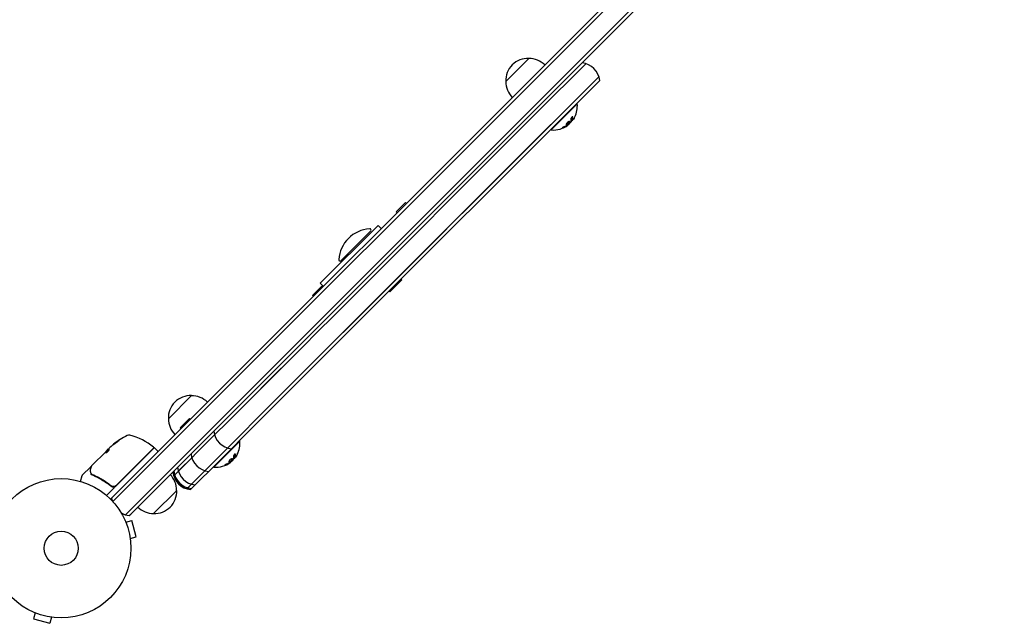
# Model space of a CAD drawing. Units: millimetres. Extents: x -1152 to 857, y -124 to 862.
# Drawn here: x -32 to 718, y -57 to 402 of the extents above; entities that cross this region are included whole.
import ezdxf

# ---------------------------------------------------------------- set-up
doc = ezdxf.new("R2010")
doc.units = ezdxf.units.MM
doc.header["$LTSCALE"] = 20
doc.layers.add('2d', color=230, linetype='Continuous')

msp = doc.modelspace()

# ---------------------------------------------------------------- linework, layer by layer
at = {"layer": '2d'}
for p, q in [((37.48, 37.48), (700.04, 700.04)), ((39.2, 35.67), (701.87, 698.33)), ((714.72, 691.39), (51.12, 27.79)), ((717.58, 690.71), (52.89, 26.02)), ((338.21, 355.18), (355.89, 372.86)), ((362.75, 332.35), (399.21, 368.8)), ((401.86, 351.66), (409.11, 358.9)), ((402.46, 348.72), (409.7, 355.96)), ((401.86, 351.66), (207.55, 157.34)), ((216.38, 162.64), (402.46, 348.72)), ((372.86, 318.41), (392.66, 338.21)), ((392.3, 338.56), (392.66, 338.21)), ((204.63, 174.22), (362.75, 332.35)), ((214.53, 164.33), (372.65, 322.45)), ((386.24, 322.81), (386.16, 322.88)), ((388.67, 325.32), (388.53, 325.46)), ((372.5, 318.76), (372.86, 318.41)), ((261.98, 263.12), (254.91, 256.05)), ((262.55, 262.55), (261.98, 263.12)), ((255.48, 255.48), (254.91, 256.05)), ((241.16, 245.75), (197.12, 201.72)), ((212.87, 218.88), (235.5, 241.51)), ((241.16, 245.75), (243.46, 243.46)), ((250, 195.2), (259.19, 204.39)), ((259.19, 204.39), (258.66, 204.92)), ((198.34, 199.48), (191.27, 192.41)), ((197.12, 201.72), (199.42, 199.42)), ((198.91, 198.91), (198.34, 199.48)), ((250, 195.2), (249.47, 195.73)), ((191.84, 191.84), (191.27, 192.41)), ((204.63, 174.22), (197.65, 167.24)), ((197.65, 167.24), (181.48, 151.07)), ((207.55, 157.34), (161.91, 111.7)), ((216.38, 162.64), (210.27, 156.53)), ((126.71, 96.31), (181.48, 151.07)), ((210.27, 156.53), (192.5, 138.76)), ((152.01, 121.6), (167.39, 136.99)), ((180.17, 126.43), (192.5, 138.76)), ((180.17, 126.43), (138.3, 84.56)), ((81.53, 98.5), (99.21, 116.18)), ((149.23, 99.03), (161.91, 111.7)), ((97.57, 98.72), (90.5, 91.65)), ((98.15, 98.15), (97.57, 98.72)), ((149.23, 99.03), (136.61, 86.41)), ((91.08, 91.08), (90.5, 91.65)), ((116.7, 86.29), (126.71, 96.31)), ((116.7, 86.29), (85.58, 55.18)), ((95.48, 45.28), (136.61, 86.41)), ((129.54, 75.8), (138.3, 84.56)), ((34.16, 73.76), (36.07, 75.67)), ((34.23, 73.69), (36.52, 75.98)), ((37.9, 77.5), (36.78, 76.38)), ((39.95, 79.19), (39.88, 79.26)), ((70.35, 76.29), (41.86, 47.8)), ((70.53, 76.19), (53.21, 58.87)), ((71.24, 76.19), (73.36, 74.07)), ((112.21, 58.47), (129.54, 75.8)), ((116.18, 61.73), (135.98, 81.53)), ((135.62, 81.88), (135.98, 81.53)), ((23.34, 62.94), (34.16, 73.76)), ((34.24, 73.69), (34.17, 73.76)), ((131.99, 68.64), (131.85, 68.78)), ((22.48, 62.08), (16, 55.6)), ((89.12, 58.71), (94.61, 64.2)), ((115.82, 62.08), (116.18, 61.73)), ((129.56, 66.13), (129.48, 66.2)), ((14.68, 50.93), (15.87, 55.38)), ((41.87, 47.53), (53.21, 58.87)), ((85.58, 55.18), (86.29, 55.89)), ((98.42, 44.68), (106.76, 53.02)), ((112.21, 58.47), (106.76, 53.02)), ((40.6, 46.25), (34.54, 40.2)), ((37.12, 48.15), (38.18, 47.09)), ((-31.43, 42.68), (-31.4, 42.71)), ((-31.4, 42.71), (-31.39, 42.7)), ((87.89, 44.05), (70.22, 26.38)), ((48.81, 25.48), (51.12, 27.79)), ((51.75, 24.88), (52.89, 26.02)), ((48.54, 21.29), (48.56, 21.24)), ((48.54, 21.29), (48.54, 21.29)), ((49.13, 19.89), (53.76, 21.13)), ((57.13, 8.58), (53.76, 21.13)), ((52.49, 7.34), (57.13, 8.58)), ((52.67, 5.88), (52.69, 5.83)), ((52.69, 5.83), (52.68, 5.83)), ((-21.24, -48.56), (-21.29, -48.54)), ((-21.29, -48.54), (-21.29, -48.54)), ((-19.89, -49.13), (-21.13, -53.76)), ((-21.13, -53.76), (-8.58, -57.13)), ((-7.34, -52.49), (-8.58, -57.13)), ((-5.83, -52.69), (-5.88, -52.67)), ((-5.83, -52.69), (-5.83, -52.68))]:
    msp.add_line(p, q, dxfattribs=at)
for radius in [53, 13]:
    msp.add_circle((0, 0), radius, dxfattribs=at)
for centre, radius, start, end in [((355.2, 355.87), 17, 87.66793, 182.33207), ((356.02, 355.75), 17, 45.6413, 90.8135), ((394.78, 354.47), 15, 5.70352, 84.29647), ((355.31, 355.04), 17, 179.1865, 224.3587), ((374.39, 336.67), 18.33, 332.72151, 4.80954), ((374.25, 336.81), 18.33, 308.04889, 321.46588), ((374.39, 336.67), 18.33, 265.19046, 307.31657), ((236.44, 217.94), 25.33, 93.88791, 176.11209), ((234.79, 242.22), 1, 315, 93.88791), ((212.17, 219.59), 1, 176.11209, 315), ((98.52, 99.19), 17, 87.66793, 182.33207), ((99.34, 99.07), 17, 45.6413, 90.8135), ((98.63, 98.36), 17, 179.1865, 224.3587), ((71.52, 40.55), 50, 115.14775, 129.42249), ((51.55, 83.1), 3, 75.10174, 115.14775), ((39.47, 37.68), 50, 51.9217, 75.10174), ((131.03, 90.72), 15, 185.70352, 264.29649), ((71.52, 40.55), 49.9, 129.41128, 129.78484), ((70, 76.64), 0.5, 315, 51.9217), ((70.89, 75.84), 0.5, 45, 135), ((117.71, 79.99), 18.33, 332.72151, 4.80954), ((73.01, 73.72), 0.5, 315, 45), ((113.7, 73.4), 15, 185.70352, 264.29649), ((117.57, 80.13), 18.33, 308.04889, 321.46588), ((103.45, 63.14), 15, 185.70352, 264.29649), ((117.71, 79.99), 18.33, 265.19046, 307.31657), ((16.36, 55.25), 0.5, 135, 165), ((70.79, 44.19), 17, 359.1865, 44.3587), ((99.91, 59.61), 15, 185.70352, 264.29649), ((100.62, 60.32), 15, 185.70352, 264.29649), ((39.75, 49.65), 3, 284.86191, 315), ((53.25, 39.81), 15, 185.70352, 193.78259), ((70.91, 43.36), 17, 267.66793, 2.33207), ((70.08, 43.48), 17, 225.6413, 270.8135), ((53.25, 39.81), 15, 239.78657, 264.29649)]:
    msp.add_arc(centre, radius, start, end, dxfattribs=at)
at = {"layer": '2d', "extrusion": (0, 0, -1)}
for centre, major_axis, ratio, start_param, end_param in [((374.49, 336.77), (12.94, -12.94), 0.987688, -0.305725, -0.202338), ((374.78, 337.06), (12.92, -12.92), 0.928039, 0.201333, 0.370784), ((72.22, 41.24), (-35.35, 35.35), 0.156437, -0.125467, -0.082209), ((71.29, 40.32), (-35.35, 35.35), 0.886633, 0.070459, 0.189049), ((74.3, 43.33), (-35.15, 35.15), 0.438198, 0.042852, 0.049035), ((72.22, 41.25), (-35.25, 35.25), 0.882523, 0.091133, 0.189458), ((117.81, 80.09), (12.94, -12.94), 0.987688, -0.305725, -0.202338), ((118.1, 80.38), (12.92, -12.92), 0.928039, 0.201333, 0.370784)]:
    msp.add_ellipse(centre, major_axis=major_axis, ratio=ratio, start_param=start_param, end_param=end_param, dxfattribs=at)
at = {"layer": '2d'}
for centre, major_axis, ratio, start_param, end_param in [((74.3, 43.33), (-35.22, 35.22), 0.438198, -0.048936, 0.01654), ((72.22, 41.25), (-35.32, 35.32), 0.882523, -0.189074, -0.09095)]:
    msp.add_ellipse(centre, major_axis=major_axis, ratio=ratio, start_param=start_param, end_param=end_param, dxfattribs=at)
for points, knots in [([(384.45, 323.18), (384.26, 322.88), (384.2, 322.63), (384.35, 322.37), (384.56, 322.35), (385.14, 322.54), (385.52, 322.75), (386.23, 323.32), (386.56, 323.67), (386.75, 323.97)], [0, 0, 0, 0, 0.125, 0.125, 0.25, 0.25, 0.375, 0.375, 0.5, 0.5, 0.5, 0.5]), ([(384.26, 322.55), (384.28, 322.54), (384.31, 322.53), (384.37, 322.52), (384.39, 322.52), (384.45, 322.53), (384.48, 322.53), (384.57, 322.54), (384.64, 322.56), (384.78, 322.61), (384.86, 322.64), (385.02, 322.71), (385.11, 322.76), (385.28, 322.86), (385.37, 322.92), (385.55, 323.04), (385.64, 323.11), (385.91, 323.32), (386.08, 323.48), (386.31, 323.72), (386.38, 323.8), (386.51, 323.96), (386.56, 324.03), (386.61, 324.11)], [0.1674502, 0.1674502, 0.1674502, 0.1674502, 0.1875, 0.1875, 0.203125, 0.203125, 0.21875, 0.21875, 0.25, 0.25, 0.28125, 0.28125, 0.3125, 0.3125, 0.34375, 0.34375, 0.375, 0.375, 0.4375, 0.4375, 0.46875, 0.46875, 0.5, 0.5, 0.5, 0.5]), ([(386.75, 323.97), (386.95, 324.26), (387.01, 324.5), (386.86, 324.76), (386.65, 324.79), (386.06, 324.6), (385.69, 324.39), (384.97, 323.83), (384.64, 323.48), (384.45, 323.18)], [0.5, 0.5, 0.5, 0.5, 0.625, 0.625, 0.75, 0.75, 0.875, 0.875, 1, 1, 1, 1]), ([(385.51, 322.35), (385.48, 322.32), (385.44, 322.28), (385.4, 322.25), (385.35, 322.22), (385.31, 322.18), (385.27, 322.15), (385.25, 322.15), (385.24, 322.14), (385.23, 322.13)], [0, 0, 0, 0, 0.444984, 0.444984, 0.444984, 0.890124, 0.890124, 0.890124, 1, 1, 1, 1]), ([(386.61, 324.11), (386.66, 324.18), (386.7, 324.25), (386.76, 324.38), (386.79, 324.45), (386.82, 324.56), (386.83, 324.61), (386.82, 324.68), (386.82, 324.7), (386.81, 324.72), (386.81, 324.73), (386.81, 324.73)], [0.5, 0.5, 0.5, 0.5, 0.53125, 0.53125, 0.5625, 0.5625, 0.59375, 0.59375, 0.609375, 0.609375, 0.611517, 0.611517, 0.611517, 0.611517]), ([(387.46, 324.5), (387.45, 324.49), (387.44, 324.47), (387.43, 324.45), (387.42, 324.43), (387.4, 324.41), (387.39, 324.39)], [0, 0, 0, 0, 0.541586, 0.541586, 0.541586, 1, 1, 1, 1]), ([(389.21, 328.06), (389.21, 328.15), (389.19, 328.22), (389.16, 328.28), (389.13, 328.33), (389.08, 328.36), (389.02, 328.37), (388.96, 328.38), (388.89, 328.37), (388.81, 328.34), (388.73, 328.3), (388.65, 328.25), (388.57, 328.18), (388.5, 328.12), (388.42, 328.04), (388.35, 327.96), (388.28, 327.88), (388.22, 327.78), (388.16, 327.69), (388.1, 327.59), (388.04, 327.49), (387.99, 327.39), (387.94, 327.28), (387.9, 327.18), (387.87, 327.08), (387.84, 326.97), (387.82, 326.87), (387.81, 326.78), (387.81, 326.75), (387.81, 326.73), (387.81, 326.7)], [0, 0, 0, 0, 0.123267, 0.123267, 0.123267, 0.246944, 0.246944, 0.246944, 0.364412, 0.364412, 0.364412, 0.469764, 0.469764, 0.469764, 0.565076, 0.565076, 0.565076, 0.656937, 0.656937, 0.656937, 0.751946, 0.751946, 0.751946, 0.854928, 0.854928, 0.854928, 0.968152, 0.968152, 0.968152, 1, 1, 1, 1]), ([(388.38, 325.14), (388.4, 325.16), (388.41, 325.17), (388.42, 325.18), (388.48, 325.24), (388.55, 325.3), (388.61, 325.38)], [0.4743292, 0.4743292, 0.4743292, 0.4743292, 0.5190116, 0.5190116, 0.5190116, 0.7114501, 0.7114501, 0.7114501, 0.7114501]), ([(388.53, 325.46), (388.52, 325.46), (388.52, 325.47), (388.53, 325.5), (388.53, 325.51), (388.54, 325.55), (388.55, 325.57), (388.56, 325.59)], [0.6050512, 0.6050512, 0.6050512, 0.6050512, 0.75, 0.75, 0.875, 0.875, 1, 1, 1, 1]), ([(388.56, 325.59), (388.57, 325.62), (388.59, 325.65), (388.61, 325.69), (388.62, 325.71), (388.62, 325.72), (388.64, 325.76), (388.65, 325.79), (388.67, 325.83), (388.67, 325.85), (388.68, 325.86), (388.68, 325.87), (388.7, 325.92), (388.72, 325.97), (388.75, 326.04), (388.76, 326.08), (388.77, 326.12), (388.78, 326.14), (388.78, 326.16), (388.79, 326.16), (388.8, 326.22), (388.82, 326.27), (388.84, 326.34), (388.85, 326.38), (388.86, 326.43), (388.87, 326.45), (388.87, 326.46), (388.87, 326.47), (388.89, 326.53), (388.91, 326.6), (388.93, 326.7), (388.94, 326.75), (388.94, 326.77), (388.94, 326.78), (388.95, 326.79), (388.96, 326.85), (388.97, 326.93), (388.99, 327.03), (389, 327.08), (389, 327.1), (389, 327.12), (389, 327.13), (389.01, 327.19), (389.02, 327.27), (389.03, 327.37), (389.04, 327.42), (389.04, 327.45), (389.04, 327.46), (389.04, 327.47), (389.05, 327.53), (389.05, 327.62), (389.06, 327.72), (389.06, 327.77), (389.06, 327.8), (389.06, 327.82), (389.07, 327.95), (389.07, 328.07), (389.07, 328.2)], [0, 0, 0, 0, 0.03125, 0.046875, 0.046875, 0.0625, 0.0625, 0.09375, 0.109375, 0.117187, 0.117187, 0.125, 0.125, 0.1875, 0.1875, 0.21875, 0.234375, 0.242187, 0.242187, 0.25, 0.25, 0.3125, 0.3125, 0.34375, 0.359375, 0.367187, 0.367187, 0.375, 0.375, 0.4375, 0.46875, 0.484375, 0.492187, 0.492187, 0.5, 0.5, 0.5625, 0.59375, 0.609375, 0.617187, 0.617187, 0.625, 0.625, 0.6875, 0.71875, 0.734375, 0.742187, 0.742187, 0.75, 0.75, 0.8125, 0.84375, 0.859375, 0.859375, 0.875, 0.875, 1, 1, 1, 1]), ([(388.89, 325.5), (388.83, 325.44), (388.79, 325.39), (388.75, 325.36), (388.72, 325.33), (388.69, 325.31), (388.68, 325.31), (388.66, 325.31), (388.66, 325.33), (388.67, 325.36), (388.68, 325.39), (388.69, 325.42), (388.71, 325.45)], [0, 0, 0, 0, 0.26951, 0.26951, 0.26951, 0.539189, 0.539189, 0.539189, 0.809594, 0.809594, 0.809594, 1, 1, 1, 1]), ([(382.48, 320.67), (382.35, 320.62), (382.22, 320.57), (382.1, 320.51), (381.97, 320.45), (381.84, 320.38), (381.72, 320.32), (381.61, 320.26), (381.5, 320.2), (381.41, 320.14), (381.33, 320.09), (381.26, 320.04), (381.21, 320), (381.17, 319.96), (381.14, 319.92), (381.13, 319.9), (381.12, 319.87), (381.12, 319.86), (381.15, 319.85), (381.17, 319.84), (381.21, 319.84), (381.27, 319.85), (381.33, 319.86), (381.41, 319.87), (381.49, 319.9), (381.59, 319.93), (381.69, 319.97), (381.81, 320.01), (381.84, 320.02), (381.87, 320.04), (381.91, 320.05)], [0, 0, 0, 0, 0.117688, 0.117688, 0.117688, 0.23572, 0.23572, 0.23572, 0.348983, 0.348983, 0.348983, 0.453941, 0.453941, 0.453941, 0.55245, 0.55245, 0.55245, 0.649106, 0.649106, 0.649106, 0.748614, 0.748614, 0.748614, 0.85433, 0.85433, 0.85433, 0.967387, 0.967387, 0.967387, 1, 1, 1, 1]), ([(381.23, 320.01), (381.28, 320.02), (381.34, 320.04), (381.51, 320.09), (381.64, 320.14), (381.77, 320.19)], [0.8009892, 0.8009892, 0.8009892, 0.8009892, 0.875, 0.875, 1, 1, 1, 1]), ([(381.77, 320.19), (381.91, 320.25), (382.05, 320.31), (382.24, 320.39), (382.34, 320.44), (382.45, 320.49), (382.49, 320.51), (382.52, 320.52), (382.54, 320.53), (382.62, 320.57), (382.72, 320.62), (382.83, 320.67), (382.88, 320.7), (382.91, 320.71), (382.92, 320.72), (383.01, 320.76), (383.1, 320.81), (383.21, 320.87), (383.26, 320.89), (383.29, 320.91), (383.3, 320.92), (383.39, 320.96), (383.48, 321.01), (383.59, 321.07), (383.64, 321.1), (383.67, 321.12), (383.68, 321.12), (383.76, 321.17), (383.86, 321.23), (383.96, 321.29), (384.01, 321.32), (384.04, 321.33), (384.05, 321.34), (384.13, 321.39), (384.22, 321.45), (384.33, 321.52), (384.38, 321.55), (384.4, 321.56), (384.41, 321.57), (384.42, 321.58), (384.55, 321.66), (384.67, 321.74), (384.78, 321.82)], [0, 0, 0, 0, 0.125, 0.125, 0.1875, 0.21875, 0.234375, 0.234375, 0.25, 0.25, 0.3125, 0.34375, 0.359375, 0.359375, 0.375, 0.375, 0.4375, 0.46875, 0.484375, 0.484375, 0.5, 0.5, 0.5625, 0.59375, 0.609375, 0.609375, 0.625, 0.625, 0.6875, 0.71875, 0.734375, 0.734375, 0.75, 0.75, 0.8125, 0.84375, 0.859375, 0.867187, 0.867187, 0.875, 0.875, 1, 1, 1, 1]), ([(384.78, 321.82), (384.84, 321.86), (384.89, 321.89), (384.99, 321.96), (385.04, 322), (385.09, 322.04), (385.1, 322.04), (385.1, 322.04)], [0, 0, 0, 0, 0.2166442, 0.2166442, 0.4332885, 0.4332885, 0.4445146, 0.4445146, 0.4445146, 0.4445146]), ([(34.08, 72.75), (34.11, 72.73), (34.16, 72.73), (34.32, 72.78), (34.42, 72.84), (34.66, 72.99), (34.79, 73.09), (35.01, 73.27), (35.09, 73.33), (35.24, 73.46), (35.31, 73.53), (35.46, 73.68), (35.53, 73.75), (35.68, 73.9), (35.75, 73.98), (35.94, 74.2), (36.06, 74.35), (36.21, 74.55), (36.25, 74.61), (36.32, 74.73), (36.35, 74.78), (36.43, 74.93), (36.45, 75), (36.45, 75.05)], [0.00025325, 0.00025325, 0.00025325, 0.00025325, 0.000874176, 0.000874176, 0.001495101, 0.001495101, 0.002116027, 0.002116027, 0.00242649, 0.00242649, 0.002736952, 0.002736952, 0.003047415, 0.003047415, 0.003357878, 0.003357878, 0.003978803, 0.003978803, 0.004289266, 0.004289266, 0.004599729, 0.004599729, 0.005220654, 0.005220654, 0.005220654, 0.005220654]), ([(36.53, 76.02), (36.54, 76.05), (36.57, 76.1), (36.65, 76.22), (36.71, 76.29), (36.78, 76.38)], [0.0000002, 0.0000002, 0.0000002, 0.0000002, 0.000612586, 0.000612586, 0.001224972, 0.001224972, 0.001224972, 0.001224972]), ([(42.46, 80.93), (42.6, 81.02), (42.74, 81.12), (42.96, 81.27), (43.04, 81.32), (43.18, 81.43), (43.25, 81.48), (43.46, 81.63), (43.59, 81.73), (43.81, 81.9), (43.9, 81.98), (44.02, 82.09), (44.05, 82.13), (44.06, 82.16), (44.05, 82.17), (44.03, 82.16), (44.01, 82.16), (43.87, 82.1), (43.66, 81.98), (43.39, 81.81)], [0.000000226, 0.000000226, 0.000000226, 0.000000226, 0.000536258, 0.000536258, 0.000804273, 0.000804273, 0.001072289, 0.001072289, 0.00160832, 0.00160832, 0.002144351, 0.002144351, 0.002680383, 0.002680383, 0.002948398, 0.002948398, 0.003216414, 0.003216414, 0.004288477, 0.004288477, 0.004288477, 0.004288477]), ([(43.46, 81.73), (43.6, 81.82), (43.72, 81.9), (43.87, 81.98), (43.91, 82.01), (43.95, 82.02)], [0.0000004271, 0.0000004271, 0.0000004271, 0.0000004271, 0.0005364944, 0.0005364944, 0.0007899206, 0.0007899206, 0.0007899206, 0.0007899206]), ([(127.58, 65.87), (127.6, 65.86), (127.63, 65.85), (127.69, 65.85), (127.71, 65.84), (127.77, 65.85), (127.8, 65.85), (127.89, 65.86), (127.96, 65.88), (128.1, 65.93), (128.18, 65.96), (128.34, 66.04), (128.43, 66.08), (128.6, 66.18), (128.69, 66.24), (128.87, 66.36), (128.96, 66.43), (129.23, 66.64), (129.4, 66.8), (129.63, 67.04), (129.7, 67.12), (129.83, 67.28), (129.88, 67.35), (129.93, 67.43)], [0.1674502, 0.1674502, 0.1674502, 0.1674502, 0.1875, 0.1875, 0.203125, 0.203125, 0.21875, 0.21875, 0.25, 0.25, 0.28125, 0.28125, 0.3125, 0.3125, 0.34375, 0.34375, 0.375, 0.375, 0.4375, 0.4375, 0.46875, 0.46875, 0.5, 0.5, 0.5, 0.5]), ([(130.07, 67.29), (130.27, 67.58), (130.33, 67.82), (130.18, 68.09), (129.97, 68.11), (129.38, 67.92), (129.01, 67.71), (128.29, 67.15), (127.96, 66.8), (127.77, 66.5)], [0.5, 0.5, 0.5, 0.5, 0.625, 0.625, 0.75, 0.75, 0.875, 0.875, 1, 1, 1, 1]), ([(129.93, 67.43), (129.98, 67.5), (130.02, 67.57), (130.08, 67.7), (130.11, 67.77), (130.14, 67.88), (130.15, 67.93), (130.14, 68), (130.14, 68.02), (130.13, 68.05), (130.13, 68.05), (130.13, 68.05)], [0.5, 0.5, 0.5, 0.5, 0.53125, 0.53125, 0.5625, 0.5625, 0.59375, 0.59375, 0.609375, 0.609375, 0.611517, 0.611517, 0.611517, 0.611517]), ([(130.78, 67.82), (130.77, 67.81), (130.76, 67.79), (130.75, 67.77), (130.74, 67.75), (130.72, 67.73), (130.71, 67.71)], [0, 0, 0, 0, 0.541586, 0.541586, 0.541586, 1, 1, 1, 1]), ([(132.53, 71.38), (132.53, 71.47), (132.51, 71.54), (132.48, 71.6), (132.45, 71.65), (132.4, 71.68), (132.34, 71.69), (132.28, 71.7), (132.21, 71.69), (132.13, 71.66), (132.05, 71.62), (131.97, 71.57), (131.89, 71.5), (131.82, 71.44), (131.74, 71.36), (131.67, 71.28), (131.6, 71.2), (131.54, 71.1), (131.48, 71.01), (131.42, 70.91), (131.36, 70.81), (131.31, 70.71), (131.26, 70.6), (131.22, 70.5), (131.19, 70.4), (131.16, 70.29), (131.14, 70.19), (131.13, 70.1), (131.13, 70.07), (131.13, 70.05), (131.13, 70.02)], [0, 0, 0, 0, 0.123267, 0.123267, 0.123267, 0.246944, 0.246944, 0.246944, 0.364412, 0.364412, 0.364412, 0.469764, 0.469764, 0.469764, 0.565076, 0.565076, 0.565076, 0.656937, 0.656937, 0.656937, 0.751946, 0.751946, 0.751946, 0.854928, 0.854928, 0.854928, 0.968152, 0.968152, 0.968152, 1, 1, 1, 1]), ([(131.7, 68.46), (131.72, 68.48), (131.73, 68.49), (131.74, 68.5), (131.8, 68.56), (131.87, 68.62), (131.93, 68.7)], [0.4743292, 0.4743292, 0.4743292, 0.4743292, 0.5190116, 0.5190116, 0.5190116, 0.7114501, 0.7114501, 0.7114501, 0.7114501]), ([(131.85, 68.78), (131.84, 68.78), (131.84, 68.79), (131.85, 68.82), (131.85, 68.83), (131.86, 68.87), (131.87, 68.89), (131.88, 68.91)], [0.6050512, 0.6050512, 0.6050512, 0.6050512, 0.75, 0.75, 0.875, 0.875, 1, 1, 1, 1]), ([(131.88, 68.91), (131.89, 68.94), (131.91, 68.97), (131.93, 69.01), (131.94, 69.03), (131.94, 69.04), (131.96, 69.08), (131.97, 69.11), (131.99, 69.15), (131.99, 69.17), (132, 69.18), (132, 69.19), (132.02, 69.24), (132.04, 69.29), (132.07, 69.36), (132.08, 69.4), (132.09, 69.44), (132.1, 69.46), (132.1, 69.48), (132.11, 69.48), (132.12, 69.54), (132.14, 69.59), (132.16, 69.66), (132.17, 69.7), (132.18, 69.75), (132.19, 69.77), (132.19, 69.78), (132.19, 69.79), (132.21, 69.85), (132.23, 69.92), (132.25, 70.02), (132.26, 70.07), (132.26, 70.09), (132.27, 70.1), (132.27, 70.11), (132.28, 70.17), (132.29, 70.25), (132.31, 70.35), (132.32, 70.4), (132.32, 70.42), (132.32, 70.44), (132.32, 70.45), (132.33, 70.51), (132.34, 70.59), (132.35, 70.69), (132.36, 70.74), (132.36, 70.77), (132.36, 70.78), (132.36, 70.79), (132.37, 70.85), (132.37, 70.94), (132.38, 71.04), (132.38, 71.09), (132.38, 71.12), (132.38, 71.14), (132.39, 71.27), (132.39, 71.39), (132.39, 71.52)], [0, 0, 0, 0, 0.03125, 0.046875, 0.046875, 0.0625, 0.0625, 0.09375, 0.109375, 0.117187, 0.117187, 0.125, 0.125, 0.1875, 0.1875, 0.21875, 0.234375, 0.242187, 0.242187, 0.25, 0.25, 0.3125, 0.3125, 0.34375, 0.359375, 0.367187, 0.367187, 0.375, 0.375, 0.4375, 0.46875, 0.484375, 0.492187, 0.492187, 0.5, 0.5, 0.5625, 0.59375, 0.609375, 0.617187, 0.617187, 0.625, 0.625, 0.6875, 0.71875, 0.734375, 0.742187, 0.742187, 0.75, 0.75, 0.8125, 0.84375, 0.859375, 0.859375, 0.875, 0.875, 1, 1, 1, 1]), ([(132.21, 68.82), (132.15, 68.76), (132.11, 68.71), (132.07, 68.68), (132.04, 68.65), (132.01, 68.63), (132, 68.63), (131.98, 68.63), (131.98, 68.65), (131.99, 68.68), (132, 68.71), (132.01, 68.74), (132.03, 68.77)], [0, 0, 0, 0, 0.26951, 0.26951, 0.26951, 0.539189, 0.539189, 0.539189, 0.809594, 0.809594, 0.809594, 1, 1, 1, 1]), ([(22.39, 59.49), (22.59, 60.29), (22.76, 60.98), (23.05, 62.08), (23.15, 62.49), (23.21, 62.71)], [0, 0, 0, 0, 5.185263, 5.185263, 10.641762, 10.641762, 10.641762, 10.641762]), ([(22.48, 62.08), (22.52, 62.12), (22.57, 62.15), (22.66, 62.2), (22.72, 62.22), (22.82, 62.23), (22.88, 62.23), (22.98, 62.21), (23.03, 62.19), (23.07, 62.17)], [0.0000977, 0.0000977, 0.0000977, 0.0000977, 0.1619902, 0.1619902, 0.3245365, 0.3245365, 0.4870626, 0.4870626, 0.6306658, 0.6306658, 0.6306658, 0.6306658]), ([(125.8, 63.99), (125.67, 63.94), (125.54, 63.89), (125.42, 63.83), (125.29, 63.77), (125.16, 63.7), (125.04, 63.64), (124.93, 63.58), (124.82, 63.52), (124.73, 63.46), (124.65, 63.41), (124.58, 63.36), (124.53, 63.32), (124.49, 63.28), (124.46, 63.24), (124.45, 63.22), (124.44, 63.19), (124.44, 63.18), (124.47, 63.17), (124.49, 63.16), (124.53, 63.16), (124.59, 63.17), (124.65, 63.18), (124.73, 63.2), (124.81, 63.22), (124.91, 63.25), (125.01, 63.29), (125.13, 63.33), (125.16, 63.34), (125.19, 63.36), (125.23, 63.37)], [0, 0, 0, 0, 0.117688, 0.117688, 0.117688, 0.23572, 0.23572, 0.23572, 0.348983, 0.348983, 0.348983, 0.453941, 0.453941, 0.453941, 0.55245, 0.55245, 0.55245, 0.649106, 0.649106, 0.649106, 0.748614, 0.748614, 0.748614, 0.85433, 0.85433, 0.85433, 0.967387, 0.967387, 0.967387, 1, 1, 1, 1]), ([(124.55, 63.33), (124.6, 63.34), (124.66, 63.36), (124.83, 63.41), (124.96, 63.46), (125.09, 63.51)], [0.8009892, 0.8009892, 0.8009892, 0.8009892, 0.875, 0.875, 1, 1, 1, 1]), ([(125.09, 63.51), (125.23, 63.57), (125.37, 63.63), (125.56, 63.71), (125.66, 63.76), (125.77, 63.81), (125.81, 63.83), (125.84, 63.84), (125.86, 63.85), (125.94, 63.89), (126.04, 63.94), (126.15, 63.99), (126.2, 64.02), (126.23, 64.03), (126.24, 64.04), (126.33, 64.08), (126.43, 64.13), (126.53, 64.19), (126.58, 64.21), (126.61, 64.23), (126.63, 64.24), (126.71, 64.28), (126.8, 64.33), (126.91, 64.39), (126.96, 64.42), (126.99, 64.44), (127, 64.44), (127.08, 64.49), (127.18, 64.55), (127.28, 64.61), (127.33, 64.64), (127.36, 64.66), (127.37, 64.66), (127.45, 64.71), (127.54, 64.77), (127.65, 64.84), (127.7, 64.87), (127.72, 64.88), (127.73, 64.89), (127.74, 64.9), (127.87, 64.98), (127.99, 65.06), (128.1, 65.14)], [0, 0, 0, 0, 0.125, 0.125, 0.1875, 0.21875, 0.234375, 0.234375, 0.25, 0.25, 0.3125, 0.34375, 0.359375, 0.359375, 0.375, 0.375, 0.4375, 0.46875, 0.484375, 0.484375, 0.5, 0.5, 0.5625, 0.59375, 0.609375, 0.609375, 0.625, 0.625, 0.6875, 0.71875, 0.734375, 0.734375, 0.75, 0.75, 0.8125, 0.84375, 0.859375, 0.867187, 0.867187, 0.875, 0.875, 1, 1, 1, 1]), ([(127.77, 66.5), (127.58, 66.2), (127.52, 65.95), (127.67, 65.69), (127.88, 65.67), (128.46, 65.86), (128.84, 66.07), (129.55, 66.64), (129.88, 66.99), (130.07, 67.29)], [0, 0, 0, 0, 0.125, 0.125, 0.25, 0.25, 0.375, 0.375, 0.5, 0.5, 0.5, 0.5]), ([(128.1, 65.14), (128.16, 65.18), (128.21, 65.21), (128.31, 65.28), (128.36, 65.32), (128.41, 65.36), (128.42, 65.36), (128.42, 65.36)], [0, 0, 0, 0, 0.2166442, 0.2166442, 0.4332885, 0.4332885, 0.4445146, 0.4445146, 0.4445146, 0.4445146]), ([(128.83, 65.67), (128.8, 65.64), (128.76, 65.6), (128.72, 65.57), (128.67, 65.54), (128.63, 65.51), (128.59, 65.47), (128.57, 65.47), (128.56, 65.46), (128.55, 65.45)], [0, 0, 0, 0, 0.444984, 0.444984, 0.444984, 0.890124, 0.890124, 0.890124, 1, 1, 1, 1]), ([(23.09, 56.5), (22.92, 56.72), (22.78, 56.93), (22.6, 57.24), (22.55, 57.36), (22.5, 57.46)], [0, 0, 0, 0, 0.923542, 0.923542, 1.557399, 1.557399, 1.557399, 1.557399]), ([(23.07, 56.15), (23.01, 56.18), (22.93, 56.17), (22.78, 56.12), (22.73, 56.09), (22.66, 56.05), (22.63, 56.03), (22.58, 56.01), (22.54, 55.99), (22.52, 56)], [0, 0, 0, 0, 0.0003654766, 0.0003654766, 0.000548215, 0.000548215, 0.0006395841, 0.0006395841, 0.0007309533, 0.0007309533, 0.0007309533, 0.0007309533]), ([(23.72, 55.76), (26.13, 54.74), (28.52, 53.54), (32.07, 51.44), (33.25, 50.69), (35, 49.48), (35.58, 49.06), (36.74, 48.2), (37.31, 47.76), (37.87, 47.31)], [0, 0, 0, 0, 0.00868962, 0.00868962, 0.01303444, 0.01303444, 0.01520684, 0.01520684, 0.01737925, 0.01737925, 0.01737925, 0.01737925]), ([(37.87, 47.57), (35.61, 49.36), (33.31, 50.94), (29.8, 53.01), (28.62, 53.66), (26.84, 54.56), (26.24, 54.85), (25.05, 55.4), (24.46, 55.67), (23.86, 55.92)], [0, 0, 0, 0, 0.00862215, 0.00862215, 0.01293323, 0.01293323, 0.01508877, 0.01508877, 0.0172443, 0.0172443, 0.0172443, 0.0172443]), ([(41.86, 47.8), (41.72, 47.66), (41.58, 47.55), (41.28, 47.34), (41.12, 47.25), (40.79, 47.1), (40.62, 47.04), (40.26, 46.96), (40.08, 46.93), (39.72, 46.91), (39.54, 46.92), (39.17, 46.96), (38.99, 47), (38.65, 47.11), (38.48, 47.18), (38.16, 47.35), (38.01, 47.46), (37.87, 47.57)], [0, 0, 0, 0, 0.000545599, 0.000545599, 0.001091197, 0.001091197, 0.001636796, 0.001636796, 0.002182395, 0.002182395, 0.002727993, 0.002727993, 0.003273592, 0.003273592, 0.003819191, 0.003819191, 0.00436479, 0.00436479, 0.00436479, 0.00436479]), ([(37.95, 47.5), (37.95, 47.5), (37.95, 47.5), (37.95, 47.5), (37.95, 47.5), (37.95, 47.51), (37.95, 47.51), (37.93, 47.52), (37.92, 47.53), (37.91, 47.54), (37.91, 47.54), (37.9, 47.54), (37.9, 47.54), (37.9, 47.54), (37.9, 47.54), (37.9, 47.55), (37.89, 47.55), (37.88, 47.56), (37.87, 47.56), (37.87, 47.57)], [0, 0, 0, 0, 0.0001953, 0.0001953, 0.0006348, 0.0006348, 0.0193854, 0.0193854, 0.0693975, 0.0693975, 0.0756475, 0.0756475, 0.07721, 0.07721, 0.0816046, 0.0816046, 0.1050432, 0.1050432, 0.136296, 0.136296, 0.136296, 0.136296]), ([(37.87, 47.31), (38.06, 47.16), (38.25, 47.04), (38.67, 46.84), (38.9, 46.76), (39.35, 46.67), (39.59, 46.64), (40.06, 46.66), (40.29, 46.69), (40.52, 46.75)], [0, 0, 0, 0, 0.000703979, 0.000703979, 0.001407958, 0.001407958, 0.002111937, 0.002111937, 0.002815916, 0.002815916, 0.002815916, 0.002815916]), ([(38.58, 47.15), (38.56, 47.15), (38.55, 47.16), (38.52, 47.17), (38.52, 47.17), (38.51, 47.18), (38.5, 47.18), (38.5, 47.18), (38.49, 47.18), (38.49, 47.19), (38.49, 47.19), (38.49, 47.19)], [0, 0, 0, 0, 0.1618259, 0.1618259, 0.2225061, 0.2225061, 0.268016, 0.268016, 0.2850821, 0.2850821, 0.3002177, 0.3002177, 0.3002177, 0.3002177]), ([(38.9, 47.03), (38.9, 47.04), (38.89, 47.04), (38.86, 47.05), (38.81, 47.06), (38.75, 47.08), (38.75, 47.08), (38.74, 47.08)], [0, 0, 0, 0, 0.321565, 0.321565, 1.33647, 1.33647, 1.374343, 1.374343, 1.374343, 1.374343]), ([(38.8, 47.07), (38.8, 47.07), (38.8, 47.07), (38.8, 47.07), (38.8, 47.07), (38.8, 47.07), (38.8, 47.07), (38.8, 47.07), (38.8, 47.07), (38.8, 47.07), (38.8, 47.07), (38.79, 47.07), (38.78, 47.07), (38.76, 47.08), (38.76, 47.08), (38.75, 47.08), (38.75, 47.08), (38.75, 47.08)], [0, 0, 0, 0, 0.0000866, 0.0000866, 0.0003751, 0.0003751, 0.0015291, 0.0015291, 0.0061451, 0.0061451, 0.0240222, 0.0240222, 0.214719, 0.214719, 0.2782823, 0.2782823, 0.3210358, 0.3210358, 0.3210358, 0.3210358])]:
    msp.add_open_spline(points, degree=3, knots=knots, dxfattribs=at)
for points in [[(387.39, 324.39), (386.83, 323.65), (386.2, 322.97), (385.51, 322.35)], [(385.52, 322.11), (385.55, 322.13), (385.57, 322.15), (385.6, 322.17)], [(385.6, 322.17), (386.05, 322.52), (386.29, 322.76), (386.24, 322.81)], [(387.81, 326.7), (387.81, 325.89), (387.69, 325.15), (387.46, 324.5)], [(388.71, 325.45), (389.05, 326.19), (389.22, 327.06), (389.21, 328.06)], [(388.74, 325.52), (388.74, 325.52), (388.74, 325.52), (388.74, 325.52)], [(388.83, 325.74), (388.83, 325.74), (388.83, 325.74), (388.83, 325.74)], [(389.74, 326.66), (389.44, 326.2), (389.13, 325.79), (388.89, 325.5)], [(388.96, 326.14), (388.96, 326.14), (388.96, 326.14), (388.96, 326.14)], [(389.07, 328.2), (389.07, 328.26), (389.06, 328.32), (389.04, 328.37)], [(381.91, 320.05), (382.97, 320.48), (383.98, 321.03), (384.92, 321.68)], [(384.92, 321.68), (385.14, 321.82), (385.33, 321.97), (385.52, 322.11)], [(385.23, 322.13), (385.17, 322.09), (385.1, 322.05), (385.04, 322)], [(36.17, 75.75), (36.14, 75.73), (36.11, 75.7), (36.07, 75.67)], [(36.25, 75.82), (36.23, 75.8), (36.2, 75.78), (36.17, 75.75)], [(36.54, 76.04), (36.45, 75.98), (36.36, 75.91), (36.25, 75.82)], [(37.9, 77.5), (38.02, 77.6), (38.13, 77.7), (38.24, 77.79)], [(34.06, 72.8), (34.07, 72.78), (34.07, 72.76), (34.08, 72.75)], [(34.16, 73.76), (34.17, 73.75), (34.17, 73.72), (34.15, 73.68)], [(34.23, 73.61), (34.24, 73.65), (34.24, 73.68), (34.23, 73.69)], [(130.71, 67.71), (130.15, 66.97), (129.52, 66.29), (128.83, 65.67)], [(131.13, 70.02), (131.13, 69.21), (131.01, 68.47), (130.78, 67.82)], [(132.03, 68.77), (132.37, 69.51), (132.54, 70.38), (132.53, 71.38)], [(132.06, 68.84), (132.06, 68.84), (132.06, 68.84), (132.06, 68.84)], [(132.15, 69.06), (132.15, 69.06), (132.15, 69.06), (132.15, 69.06)], [(133.06, 69.98), (132.76, 69.52), (132.45, 69.11), (132.21, 68.82)], [(132.29, 69.46), (132.29, 69.46), (132.29, 69.46), (132.29, 69.46)], [(132.39, 71.52), (132.39, 71.58), (132.38, 71.64), (132.36, 71.69)], [(23.14, 62.13), (23.14, 62.13), (23.14, 62.13), (23.14, 62.13)], [(23.21, 62.71), (23.23, 62.79), (23.27, 62.87), (23.34, 62.93)], [(23.34, 62.93), (23.34, 62.93), (23.34, 62.93), (23.34, 62.94)], [(125.23, 63.37), (126.29, 63.81), (127.3, 64.35), (128.24, 65)], [(128.24, 65), (128.46, 65.14), (128.65, 65.29), (128.84, 65.43)], [(128.55, 65.45), (128.49, 65.41), (128.42, 65.37), (128.36, 65.32)], [(128.84, 65.43), (128.87, 65.45), (128.89, 65.47), (128.92, 65.49)], [(128.92, 65.49), (129.37, 65.84), (129.61, 66.08), (129.56, 66.13)], [(22.43, 57.64), (22.26, 58.19), (22.21, 58.79), (22.39, 59.49)], [(22.5, 57.46), (22.47, 57.52), (22.45, 57.58), (22.43, 57.64)], [(23.07, 56.15), (23.07, 56.14), (23.08, 56.14), (23.08, 56.13)], [(23.08, 56.13), (23.28, 55.99), (23.49, 55.86), (23.72, 55.76)], [(23.13, 56.45), (23.11, 56.46), (23.1, 56.48), (23.09, 56.5)], [(23.21, 56.34), (23.18, 56.37), (23.16, 56.41), (23.13, 56.45)], [(23.39, 56.18), (23.32, 56.22), (23.26, 56.28), (23.21, 56.34)], [(23.86, 55.92), (23.7, 55.99), (23.54, 56.08), (23.39, 56.18)], [(37.95, 47.5), (37.92, 47.52), (37.9, 47.55), (37.87, 47.57)]]:
    msp.add_open_spline(points, degree=3, dxfattribs=at)
for points, weights in [([(36.45, 75.05), (36.43, 75.25), (36.43, 75.44), (36.45, 75.61)], [1, 0.999776245572, 0.99977268334, 0.999989313304]), ([(36.45, 75.61), (36.45, 75.62), (36.45, 75.62), (36.45, 75.62)], [0.999989313304, 0.999992817907, 0.999996380139, 1]), ([(34.13, 73.58), (34.07, 73.36), (34.05, 73.1), (34.06, 72.8)], [0.999776778733, 0.999325506326, 0.999399913415, 1]), ([(34.15, 73.68), (34.14, 73.65), (34.14, 73.62), (34.13, 73.58)], [1, 0.99991506099, 0.999840653901, 0.999776778733]), ([(34.14, 72.74), (34.12, 73.07), (34.15, 73.36), (34.23, 73.61)], [0.999981383788, 0.999312238979, 0.999318444382, 1])]:
    msp.add_rational_spline(points, weights, degree=3, dxfattribs=at)

doc.saveas('drawing.dxf')
